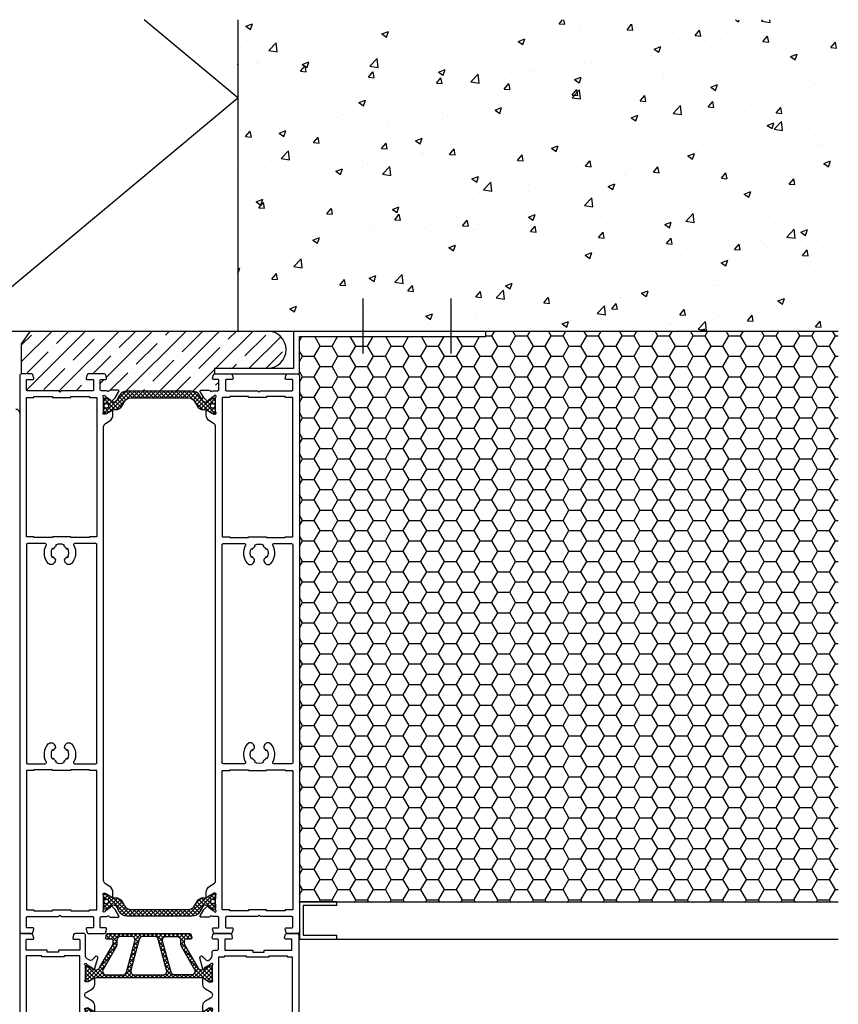
# Model space of a CAD drawing. Units: millimetres. Extents: x 8129 to 65706, y 2811 to 27436.
# Drawn here: x 62509 to 62728, y 27171 to 27435 of the extents above; entities that cross this region are included whole.
import ezdxf

# ---------------------------------------------------------------- set-up
doc = ezdxf.new("R2010")
doc.units = ezdxf.units.MM
pattern_1 = [(45, (10.9, 124.4), (-0.561266, 0.561266), []), (135, (10.9, 124.4), (-0.561266, -0.561266), [])]

# ---------------------------------------------------------------- blocks, each defined once
blk = doc.blocks.new('RS077')
h = blk.add_hatch()
h.set_pattern_fill('ANSI37', color=1, scale=0.25, style=0)
h.set_pattern_definition(pattern_1)
h.paths.add_polyline_path([(46.14, 145.4), (28.86, 145.4, 0.267949), (26.7, 144.15), (25.93, 142.82, -0.357298), (24.98, 142.47, -0.35662), (24.76, 142.58), (23.3, 143.42, 0.131652), (23.2, 143.45), (22.8, 143.45, 0.414214), (22.5, 143.15), (22.5, 142.25, 0.450747), (22.84, 141.95, 0.160598), (22.96, 141.97, -0.564928), (23.87, 141.43, -0.564928), (22.96, 140.88, 0.160598), (22.84, 140.9, 0.450747), (22.5, 140.6), (22.5, 139.98), (22.5, 139.7, 0.414214), (22.8, 139.4), (23.2, 139.4, 0.131652), (23.3, 139.43), (24.6, 140.15, -0.545703), (24.88, 140.33, -0.09933), (25.35, 140.42), (25.7, 140.42, 0.267949), (27.43, 141.42), (28.11, 142.6, -0.267949), (29.84, 143.6), (45.16, 143.6, -0.267949), (46.89, 142.6), (47.57, 141.42, 0.267949), (49.3, 140.42), (49.65, 140.42, -0.09933), (50.12, 140.33, -0.497416), (50.4, 140.18), (51.7, 139.43, 0.131652), (51.8, 139.4), (52.2, 139.4, 0.414214), (52.5, 139.7), (52.5, 140.6, 0.450747), (52.16, 140.9, 0.160598), (52.04, 140.88, -0.564928), (51.13, 141.43, -0.564928), (52.04, 141.97, 0.160598), (52.16, 141.95, 0.450747), (52.5, 142.25), (52.5, 143.15, 0.414214), (52.2, 143.45), (51.8, 143.45, 0.131652), (51.7, 143.42), (50.16, 142.53, -0.414214), (49.07, 142.82), (48.3, 144.15, 0.267949)])
h = blk.add_hatch()
h.set_pattern_fill('ANSI37', color=1, scale=0.25, style=0)
h.set_pattern_definition(pattern_1)
h.paths.add_polyline_path([(46.14, 4.6), (28.86, 4.6, -0.267949), (26.7, 5.85), (25.93, 7.18, 0.357298), (24.98, 7.53, 0.35662), (24.76, 7.42), (23.3, 6.58, -0.131652), (23.2, 6.55), (22.8, 6.55, -0.414214), (22.5, 6.85), (22.5, 7.75, -0.450747), (22.84, 8.05, -0.160598), (22.96, 8.03, 0.564928), (23.87, 8.57, 0.564928), (22.96, 9.12, -0.160598), (22.84, 9.1, -0.450747), (22.5, 9.4), (22.5, 10.02), (22.5, 10.3, -0.414214), (22.8, 10.6), (23.2, 10.6, -0.131652), (23.3, 10.57), (24.6, 9.85, 0.545703), (24.88, 9.67, 0.09933), (25.35, 9.58), (25.7, 9.58, -0.267949), (27.43, 8.58), (28.11, 7.4, 0.267949), (29.84, 6.4), (45.16, 6.4, 0.267949), (46.89, 7.4), (47.57, 8.58, -0.267949), (49.3, 9.58), (49.65, 9.58, 0.09933), (50.12, 9.67, 0.497416), (50.4, 9.82), (51.7, 10.57, -0.131652), (51.8, 10.6), (52.2, 10.6, -0.414214), (52.5, 10.3), (52.5, 9.4, -0.450747), (52.16, 9.1, -0.160598), (52.04, 9.12, 0.564928), (51.13, 8.57, 0.564928), (52.04, 8.03, -0.160598), (52.16, 8.05, -0.450747), (52.5, 7.75), (52.5, 6.85, -0.414214), (52.2, 6.55), (51.8, 6.55, -0.131652), (51.7, 6.58), (50.16, 7.47, 0.414214), (49.07, 7.18), (48.3, 5.85, -0.267949)])
for points in [[(10.8, 4.9), (11.2, 4.5), (19.6, 4.5, -0.414214), (19.8, 4.3), (19.8, 1.7, -0.414214), (19.6, 1.5), (18.1, 1.5, 0.493145), (17.81, 1.12), (18.05, 0.22, 0.339454), (18.34, 0), (22.76, 0, 0.339454), (23.05, 0.22), (23.29, 1.12, 0.493145), (23, 1.5), (21.8, 1.5, -0.414214), (21.6, 1.7), (21.6, 4.2, -0.414214), (21.9, 4.5), (22.97, 4.5, 0.144367), (23.52, 4.66, -0.447252), (23.95, 4.54, 0.284514), (24.22, 4.38), (26.44, 4.38, 0.57735), (26.61, 4.68), (25.59, 6.45), (24.69, 7.32, 1), (24.41, 7.03), (22.9, 5.95, -1.737013), (22.5, 6.28), (22.5, 10.22, -0.843039), (22.6, 10.8), (22.9, 10.8), (24.6, 9.82, 1), (25, 9.82), (25, 10.98, 0.267949), (24, 12.71), (23, 13.28, -0.267949), (22.5, 14.15), (22.5, 135.85, -0.267949), (23, 136.72), (24, 137.29, 0.267949), (25, 139.02), (25, 140.18, 1), (24.6, 140.18), (22.9, 139.2), (22.6, 139.2, -0.843039), (22.5, 139.78), (22.5, 143.72, -1.737013), (22.9, 144.05), (24.41, 142.97, 1), (24.69, 142.68), (25.59, 143.55), (26.61, 145.32, 0.57735), (26.44, 145.62), (24.22, 145.62, 0.284514), (23.95, 145.46, -0.447252), (23.52, 145.34, 0.144367), (22.97, 145.5), (21.9, 145.5, -0.414214), (21.6, 145.8), (21.6, 148.3, -0.414214), (21.8, 148.5), (23, 148.5, 0.493145), (23.29, 148.88), (23.05, 149.78, 0.339454), (22.76, 150), (18.34, 150, 0.339454), (18.05, 149.78), (17.81, 148.88, 0.493145), (18.1, 148.5), (19.6, 148.5, -0.414214), (19.8, 148.3), (19.8, 145.7, -0.414214), (19.6, 145.5), (11.2, 145.5), (10.8, 145.1), (10.4, 145.5), (2, 145.5, -0.414214), (1.8, 145.7), (1.8, 148.3, -0.414214), (2, 148.5), (3.5, 148.5, 0.493145), (3.79, 148.88), (3.55, 149.78, 0.339454), (3.26, 150), (0.5, 150, 0.414214), (0, 149.5), (0, 0.5, 0.414214), (0.5, 0), (3.26, 0, 0.339454), (3.55, 0.22), (3.79, 1.12, 0.493145), (3.5, 1.5), (2, 1.5, -0.414214), (1.8, 1.7), (1.8, 4.3, -0.414214), (2, 4.5), (10.4, 4.5)], [(64.2, 4.9), (63.8, 4.5), (55.4, 4.5, 0.414214), (55.2, 4.3), (55.2, 1.7, 0.414214), (55.4, 1.5), (56.9, 1.5, -0.493145), (57.19, 1.12), (56.95, 0.22, -0.339454), (56.66, 0), (52.24, 0, -0.339454), (51.95, 0.22), (51.71, 1.12, -0.493145), (52, 1.5), (53.2, 1.5, 0.414214), (53.4, 1.7), (53.4, 4.2, 0.414214), (53.1, 4.5), (52.03, 4.5, -0.144367), (51.48, 4.66, 0.447252), (51.05, 4.54, -0.284514), (50.78, 4.38), (48.56, 4.38, -0.57735), (48.39, 4.68), (49.41, 6.45), (50.31, 7.32, -1), (50.59, 7.03), (52.1, 5.95, 1.737013), (52.5, 6.28), (52.5, 10.22, 0.843039), (52.4, 10.8), (52.1, 10.8), (50.4, 9.82, -1), (50, 9.82), (50, 10.98, -0.267949), (51, 12.71), (52, 13.28, 0.267949), (52.5, 14.15), (52.5, 135.85, 0.267949), (52, 136.72), (51, 137.29, -0.267949), (50, 139.02), (50, 140.18, -1), (50.4, 140.18), (52.1, 139.2), (52.4, 139.2, 0.843039), (52.5, 139.78), (52.5, 143.72, 1.737013), (52.1, 144.05), (50.59, 142.97, -1), (50.31, 142.68), (49.41, 143.55), (48.39, 145.32, -0.57735), (48.56, 145.62), (50.78, 145.62, -0.284514), (51.05, 145.46, 0.447252), (51.48, 145.34, -0.144367), (52.03, 145.5), (53.1, 145.5, 0.414214), (53.4, 145.8), (53.4, 148.3, 0.414214), (53.2, 148.5), (52, 148.5, -0.493145), (51.71, 148.88), (51.95, 149.78, -0.339454), (52.24, 150), (56.66, 150, -0.339454), (56.95, 149.78), (57.19, 148.88, -0.493145), (56.9, 148.5), (55.4, 148.5, 0.414214), (55.2, 148.3), (55.2, 145.7, 0.414214), (55.4, 145.5), (63.8, 145.5), (64.2, 145.1), (64.6, 145.5), (73, 145.5, 0.414214), (73.2, 145.7), (73.2, 148.3, 0.414214), (73, 148.5), (71.5, 148.5, -0.493145), (71.21, 148.88), (71.45, 149.78, -0.339454), (71.74, 150), (74.5, 150, -0.414214), (75, 149.5), (75, 0.5, -0.414214), (74.5, 0), (71.74, 0, -0.339454), (71.45, 0.22), (71.21, 1.12, -0.493145), (71.5, 1.5), (73, 1.5, 0.414214), (73.2, 1.7), (73.2, 4.3, 0.414214), (73, 4.5), (64.6, 4.5)], [(18.7, 143.7), (20.5, 143.7, -0.414214), (20.7, 143.5), (20.7, 106.5, -0.414214), (20.5, 106.3), (18.7, 106.3), (18.7, 106.1), (13.7, 106.1), (13.7, 106.3), (8.8, 106.3), (8.8, 106.1), (3.8, 106.1), (3.8, 106.3), (2, 106.3, -0.414214), (1.8, 106.5), (1.8, 143.5, -0.414214), (2, 143.7), (3.8, 143.7), (3.8, 143.9), (8.8, 143.9), (8.8, 143.7), (13.7, 143.7), (13.7, 143.9), (18.7, 143.9)], [(56.3, 143.7), (54.5, 143.7, 0.414214), (54.3, 143.5), (54.3, 106.5, 0.414214), (54.5, 106.3), (56.3, 106.3), (56.3, 106.1), (61.3, 106.1), (61.3, 106.3), (66.2, 106.3), (66.2, 106.1), (71.2, 106.1), (71.2, 106.3), (73, 106.3, 0.414214), (73.2, 106.5), (73.2, 143.5, 0.414214), (73, 143.7), (71.2, 143.7), (71.2, 143.9), (66.2, 143.9), (66.2, 143.7), (61.3, 143.7), (61.3, 143.9), (56.3, 143.9)], [(13.7, 6.1), (18.7, 6.1), (18.7, 6.3), (20.5, 6.3, 0.414214), (20.7, 6.5), (20.7, 43.5, 0.414214), (20.5, 43.7), (18.7, 43.7), (18.7, 43.9), (13.7, 43.9), (13.7, 43.7), (8.8, 43.7), (8.8, 43.9), (3.8, 43.9), (3.8, 43.7), (2, 43.7, 0.414214), (1.8, 43.5), (1.8, 6.5, 0.414214), (2, 6.3), (3.8, 6.3), (3.8, 6.1), (8.8, 6.1), (8.8, 6.3), (13.7, 6.3)], [(61.3, 6.1), (56.3, 6.1), (56.3, 6.3), (54.5, 6.3, -0.414214), (54.3, 6.5), (54.3, 43.5, -0.414214), (54.5, 43.7), (56.3, 43.7), (56.3, 43.9), (61.3, 43.9), (61.3, 43.7), (66.2, 43.7), (66.2, 43.9), (71.2, 43.9), (71.2, 43.7), (73, 43.7, -0.414214), (73.2, 43.5), (73.2, 6.5, -0.414214), (73, 6.3), (71.2, 6.3), (71.2, 6.1), (66.2, 6.1), (66.2, 6.3), (61.3, 6.3)]]:
    blk.add_lwpolyline(points, format="xyb", close=True)
at = {"color": 4}
for points in [[(49.65, 140.42, -0.131652), (50.25, 140.26), (51.7, 139.43, 0.131652), (51.8, 139.4), (52.2, 139.4, 0.414214), (52.5, 139.7), (52.5, 140.6, 0.414214), (52.2, 140.9), (52.13, 140.9, 0.122135), (52.04, 140.88, -1.659465), (52.04, 141.97, 0.122135), (52.13, 141.95), (52.2, 141.95, 0.414214), (52.5, 142.25), (52.5, 143.15, 0.414214), (52.2, 143.45), (51.8, 143.45, 0.131652), (51.7, 143.42), (50.16, 142.53, -0.414214), (49.07, 142.82), (48.3, 144.15, 0.267949), (46.14, 145.4), (28.86, 145.4, 0.267949), (26.7, 144.15), (25.93, 142.82, -0.414214), (24.84, 142.53), (23.3, 143.42, 0.131652), (23.2, 143.45), (22.8, 143.45, 0.414214), (22.5, 143.15), (22.5, 142.25, 0.414214), (22.8, 141.95), (22.87, 141.95, 0.122135), (22.96, 141.97, -1.659465), (22.96, 140.88, 0.122135), (22.87, 140.9), (22.8, 140.9, 0.414214), (22.5, 140.6), (22.5, 139.7, 0.414214), (22.8, 139.4), (23.2, 139.4, 0.131652), (23.3, 139.43), (24.75, 140.26, -0.131652), (25.35, 140.42), (25.7, 140.42, 0.267949), (27.43, 141.42), (28.11, 142.6, -0.267949), (29.84, 143.6), (45.16, 143.6, -0.267949), (46.89, 142.6), (47.57, 141.42, 0.267949), (49.3, 140.42)], [(49.65, 9.58, 0.131652), (50.25, 9.74), (51.7, 10.57, -0.131652), (51.8, 10.6), (52.2, 10.6, -0.414214), (52.5, 10.3), (52.5, 9.4, -0.414214), (52.2, 9.1), (52.13, 9.1, -0.122135), (52.04, 9.12, 1.659465), (52.04, 8.03, -0.122135), (52.13, 8.05), (52.2, 8.05, -0.414214), (52.5, 7.75), (52.5, 6.85, -0.414214), (52.2, 6.55), (51.8, 6.55, -0.131652), (51.7, 6.58), (50.16, 7.47, 0.414214), (49.07, 7.18), (48.3, 5.85, -0.267949), (46.14, 4.6), (28.86, 4.6, -0.267949), (26.7, 5.85), (25.93, 7.18, 0.414214), (24.84, 7.47), (23.3, 6.58, -0.131652), (23.2, 6.55), (22.8, 6.55, -0.414214), (22.5, 6.85), (22.5, 7.75, -0.414214), (22.8, 8.05), (22.87, 8.05, -0.122135), (22.96, 8.03, 1.659465), (22.96, 9.12, -0.122135), (22.87, 9.1), (22.8, 9.1, -0.414214), (22.5, 9.4), (22.5, 10.3, -0.414214), (22.8, 10.6), (23.2, 10.6, -0.131652), (23.3, 10.57), (24.75, 9.74, 0.131652), (25.35, 9.58), (25.7, 9.58, -0.267949), (27.43, 8.58), (28.11, 7.4, 0.267949), (29.84, 6.4), (45.16, 6.4, 0.267949), (46.89, 7.4), (47.57, 8.58, -0.267949), (49.3, 9.58)]]:
    blk.add_lwpolyline(points, format="xyb", close=True, dxfattribs=at)
at = {"flags": 128}
for points in [[(9.42, 49.58, 0.082709), (8.98, 49.05), (8.72, 49.2, 0.267949), (8.72, 46.8), (8.98, 46.95, 0.131652), (9.75, 46.18), (9.6, 45.92, 0.267949), (12, 45.92), (11.85, 46.18, 0.131652), (12.62, 46.95), (12.88, 46.8, 0.267949), (12.88, 49.2), (12.62, 49.05, 0.082709), (12.18, 49.58, -0.358606), (12.08, 50.21), (12.32, 50.63, -0.51068), (13.93, 50.8, -0.32038), (14.46, 45.95, 0.573097), (14.73, 45.5), (20.4, 45.5, 0.414214), (20.7, 45.8), (20.7, 104.2, 0.414214), (20.4, 104.5), (14.73, 104.5, 0.573097), (14.46, 104.05, -0.32038), (13.93, 99.2, -0.51068), (12.32, 99.37), (12.08, 99.79, -0.358606), (12.18, 100.42, 0.082709), (12.62, 100.95), (12.88, 100.8, 0.267949), (12.88, 103.2), (12.62, 103.05, 0.131652), (11.85, 103.82), (12, 104.08, 0.267949), (9.6, 104.08), (9.75, 103.82, 0.131652), (8.98, 103.05), (8.72, 103.2, 0.267949), (8.72, 100.8), (8.98, 100.95, 0.082709), (9.42, 100.42, -0.358606), (9.52, 99.79), (9.28, 99.37, -0.51068), (7.67, 99.2, -0.32038), (7.14, 104.05, 0.573097), (6.87, 104.5), (2.1, 104.5, 0.414214), (1.8, 104.2), (1.8, 45.8, 0.414214), (2.1, 45.5), (6.87, 45.5, 0.573097), (7.14, 45.95, -0.32038), (7.67, 50.8, -0.51068), (9.28, 50.63), (9.52, 50.21, -0.358606)], [(65.58, 49.58, -0.082709), (66.02, 49.05), (66.28, 49.2, -0.267949), (66.28, 46.8), (66.02, 46.95, -0.131652), (65.25, 46.18), (65.4, 45.92, -0.267949), (63, 45.92), (63.15, 46.18, -0.131652), (62.38, 46.95), (62.12, 46.8, -0.267949), (62.12, 49.2), (62.38, 49.05, -0.082709), (62.82, 49.58, 0.358606), (62.92, 50.21), (62.68, 50.63, 0.51068), (61.07, 50.8, 0.32038), (60.54, 45.95, -0.573097), (60.27, 45.5), (54.6, 45.5, -0.414214), (54.3, 45.8), (54.3, 104.2, -0.414214), (54.6, 104.5), (60.27, 104.5, -0.573097), (60.54, 104.05, 0.32038), (61.07, 99.2, 0.51068), (62.68, 99.37), (62.92, 99.79, 0.358606), (62.82, 100.42, -0.082709), (62.38, 100.95), (62.12, 100.8, -0.267949), (62.12, 103.2), (62.38, 103.05, -0.131652), (63.15, 103.82), (63, 104.08, -0.267949), (65.4, 104.08), (65.25, 103.82, -0.131652), (66.02, 103.05), (66.28, 103.2, -0.267949), (66.28, 100.8), (66.02, 100.95, -0.082709), (65.58, 100.42, 0.358606), (65.48, 99.79), (65.72, 99.37, 0.51068), (67.33, 99.2, 0.32038), (67.86, 104.05, -0.573097), (68.13, 104.5), (72.9, 104.5, -0.414214), (73.2, 104.2), (73.2, 45.8, -0.414214), (72.9, 45.5), (68.13, 45.5, -0.573097), (67.86, 45.95, 0.32038), (67.33, 50.8, 0.51068), (65.72, 50.63), (65.48, 50.21, 0.358606)]]:
    blk.add_lwpolyline(points, format="xyb", close=True, dxfattribs=at)
at = {"color": 4}
for centre in [(23.25, 141.43), (51.75, 141.43), (23.25, 8.57), (51.75, 8.57)]:
    blk.add_circle(centre, 0.62, dxfattribs=at)
blk = doc.blocks.new('RS010')
h = blk.add_hatch()
h.set_pattern_fill('ANSI37', color=1, scale=0.25)
h.set_pattern_definition([(45, (-68.7406, 648.5659), (-0.561266, 0.561266), []), (135, (-68.7406, 648.5659), (-0.561266, -0.561266), [])])
h.paths.add_polyline_path([(-34.83, 652.68, 0.414214), (-35.13, 652.98), (-35.58, 652.98), (-37.12, 652.09, -0.131652), (-37.62, 651.96), (-37.79, 651.96, -0.267949), (-38.66, 652.46), (-42.23, 658.65, -0.131652), (-42.3, 658.9), (-42.3, 659.68, -0.414214), (-41.8, 660.18), (-40.57, 660.18, 0.493145), (-40.28, 660.56), (-40.52, 661.46, 0.339454), (-40.81, 661.68), (-62.85, 661.68, 0.339454), (-63.14, 661.46), (-63.38, 660.56, 0.493145), (-63.09, 660.18), (-61.86, 660.18, -0.414214), (-61.36, 659.68), (-61.36, 658.9, -0.131652), (-61.43, 658.65), (-65, 652.46, -0.267949), (-65.87, 651.96), (-66.04, 651.96, -0.131652), (-66.54, 652.09), (-68.08, 652.98), (-68.53, 652.98, 0.414214), (-68.83, 652.68), (-68.83, 649.03, 0.414214), (-68.53, 648.73), (-68.08, 648.73), (-66.54, 649.62, -0.131652), (-66.04, 649.76), (-37.62, 649.76, -0.131652), (-37.12, 649.62), (-35.58, 648.73), (-35.13, 648.73, 0.414214), (-34.83, 649.03)])
h.paths.add_polyline_path([(-40.45, 650.56), (-44.9, 650.56, -0.33854), (-45.86, 651.3), (-48.12, 659.62, -0.494165), (-47.16, 660.88), (-44.3, 660.88, -0.414214), (-43.3, 659.88), (-43.3, 658.76, 0.131652), (-43.17, 658.26), (-39.58, 652.06, -0.57735)], flags=16)
h.paths.add_polyline_path([(-48.01, 650.56), (-55.65, 650.56, -0.494165), (-56.62, 651.82), (-54.36, 660.14, -0.33854), (-53.39, 660.88), (-50.27, 660.88, -0.33854), (-49.3, 660.14), (-47.04, 651.82, -0.494165)], flags=16)
h.paths.add_polyline_path([(-57.8, 651.3, -0.33854), (-58.76, 650.56), (-63.21, 650.56, -0.57735), (-64.08, 652.06), (-60.49, 658.26, 0.131652), (-60.36, 658.76), (-60.36, 659.88, -0.414214), (-59.36, 660.88), (-56.5, 660.88, -0.494165), (-55.54, 659.62)], flags=16)
h = blk.add_hatch()
h.set_pattern_fill('ANSI37', color=1, scale=0.25)
h.set_pattern_definition([(45, (-86.43, 628.6825), (-0.561266, 0.561266), []), (135, (-86.43, 628.6825), (-0.561266, -0.561266), [])])
h.paths.add_polyline_path([(-34.83, 637.68, -0.414214), (-35.13, 637.38), (-35.58, 637.38), (-37.12, 638.27, 0.131652), (-37.62, 638.41), (-37.79, 638.41, 0.267949), (-38.66, 637.91), (-42.23, 631.72, 0.131652), (-42.3, 631.47), (-42.3, 630.68, 0.414214), (-41.8, 630.18), (-40.57, 630.18, -0.493145), (-40.28, 629.8), (-40.52, 628.9, -0.339454), (-40.81, 628.68), (-62.85, 628.68, -0.339454), (-63.14, 628.9), (-63.38, 629.8, -0.493145), (-63.09, 630.18), (-61.86, 630.18, 0.414214), (-61.36, 630.68), (-61.36, 631.47, 0.131652), (-61.43, 631.72), (-65, 637.91, 0.267949), (-65.87, 638.41), (-66.04, 638.41, 0.131652), (-66.54, 638.27), (-68.08, 637.38), (-68.53, 637.38, -0.414214), (-68.83, 637.68), (-68.83, 641.33, -0.414214), (-68.53, 641.63), (-68.08, 641.63), (-66.54, 640.74, 0.131652), (-66.04, 640.61), (-37.62, 640.61, 0.131652), (-37.12, 640.74), (-35.58, 641.63), (-35.13, 641.63, -0.414214), (-34.83, 641.33)])
h.paths.add_polyline_path([(-40.45, 639.81), (-44.9, 639.81, 0.33854), (-45.86, 639.07), (-48.12, 630.74, 0.494165), (-47.16, 629.48), (-44.3, 629.48, 0.414214), (-43.3, 630.48), (-43.3, 631.6, -0.131652), (-43.17, 632.1), (-39.58, 638.31, 0.57735)], flags=16)
h.paths.add_polyline_path([(-48.01, 639.81), (-55.65, 639.81, 0.494165), (-56.62, 638.55), (-54.36, 630.22, 0.33854), (-53.39, 629.48), (-50.27, 629.48, 0.33854), (-49.3, 630.22), (-47.04, 638.55, 0.494165)], flags=16)
h.paths.add_polyline_path([(-57.8, 639.07, 0.33854), (-58.76, 639.81), (-63.21, 639.81, 0.57735), (-64.08, 638.31), (-60.49, 632.1, -0.131652), (-60.36, 631.6), (-60.36, 630.48, 0.414214), (-59.36, 629.48), (-56.5, 629.48, 0.494165), (-55.54, 630.74)], flags=16)
at = {"flags": 128}
blk.add_lwpolyline([(-68.43, 653.36, 2.020055), (-68.83, 653.1), (-68.83, 649.32, 0.843039), (-68.73, 648.73), (-68.03, 648.73), (-66.73, 649.48, -0.998611), (-66.33, 649.48), (-66.33, 648.04, -0.267949), (-67.08, 646.74), (-68.58, 645.88, 0.57735), (-68.58, 644.49), (-67.08, 643.62, -0.267949), (-66.33, 642.33), (-66.33, 640.88, -0.998611), (-66.73, 640.88), (-68.03, 641.63), (-68.73, 641.63, 0.843039), (-68.83, 641.05), (-68.83, 637.27, 2.020055), (-68.43, 637), (-66.75, 638.09, -1.277976), (-66.42, 638.29), (-65.51, 635.33, -0.767327), (-66.17, 634.92), (-67.13, 635.82, 0.344328), (-67.74, 635.87), (-68.37, 635.46, 0.253968), (-68.83, 634.62), (-68.83, 629.18, -0.414214), (-69.33, 628.68), (-71.51, 628.68, -0.339454), (-71.99, 629.05), (-72.22, 629.93, -0.493145), (-72.03, 630.18), (-70.63, 630.18, 0.414214), (-70.33, 630.48), (-70.33, 633.18), (-76.03, 633.18), (-76.03, 633.68), (-79.03, 633.68), (-79.03, 633.18), (-84.73, 633.18), (-84.73, 630.48, 0.414214), (-84.43, 630.18), (-82.83, 630.18, -0.493145), (-82.64, 629.93), (-82.87, 629.05, -0.339454), (-83.35, 628.68), (-85.93, 628.68, -0.414214), (-86.43, 629.18), (-86.43, 683.18, -0.414214), (-85.93, 683.68), (-82.93, 683.68, -0.414214), (-82.43, 683.18), (-82.43, 681.62, -0.339454), (-82.8, 681.14), (-83.18, 681.04, -0.493145), (-83.43, 681.23), (-83.43, 682.33, 0.414214), (-83.63, 682.53), (-84.93, 682.53, 0.414214), (-85.13, 682.33), (-85.13, 676.73, 0.414214), (-84.93, 676.53), (-83.63, 676.53, 0.414214), (-83.43, 676.73), (-83.43, 677.83, -0.493145), (-83.18, 678.03), (-82.8, 677.92, -0.339454), (-82.43, 677.44), (-82.43, 674.38, -0.414214), (-82.63, 674.18), (-83.53, 674.18, -0.414214), (-83.73, 674.38), (-83.73, 675.18, 0.414214), (-83.93, 675.38), (-84.73, 675.38, 0.419821), (-84.93, 675.18), (-84.63, 659.88, 0.408629), (-84.43, 659.68), (-83.63, 659.68, 0.414214), (-83.43, 659.88), (-83.43, 660.68, -0.414214), (-83.23, 660.88), (-82.63, 660.88, -0.414214), (-82.43, 660.68), (-82.43, 659.38, -0.414214), (-83.43, 658.38), (-83.73, 658.38, 0.414214), (-84.73, 657.38), (-84.73, 651.98), (-79.03, 651.98), (-79.03, 651.48), (-76.03, 651.48), (-76.03, 651.98), (-70.53, 651.98), (-70.53, 655.73), (-71.53, 655.73, -0.414214), (-72.03, 656.23), (-72.03, 661.18, -0.414214), (-71.53, 661.68), (-69.52, 661.68, -0.339454), (-69.04, 661.31), (-68.84, 660.56, -0.493145), (-69.13, 660.18), (-70.23, 660.18, 0.414214), (-70.53, 659.88), (-70.53, 657.73, 0.414214), (-70.03, 657.23), (-69.33, 657.23, -0.414214), (-68.83, 656.73), (-68.83, 655.74, 0.253968), (-68.37, 654.91), (-67.74, 654.5, 0.344328), (-67.13, 654.55), (-66.17, 655.45, -0.767327), (-65.51, 655.04), (-66.42, 652.07, -1.277976), (-66.75, 652.27)], format="xyb", close=True, dxfattribs=at)
at = {"color": 4, "flags": 128}
for points in [[(-68.08, 648.73), (-68.53, 648.73, -0.414214), (-68.83, 649.03), (-68.83, 652.68, -0.414214), (-68.53, 652.98), (-68.08, 652.98), (-66.54, 652.09, 0.131652), (-66.04, 651.96), (-65.87, 651.96, 0.267949), (-65, 652.46), (-61.43, 658.65, 0.131652), (-61.36, 658.9), (-61.36, 659.68, 0.414214), (-61.86, 660.18), (-63.09, 660.18, -0.493145), (-63.38, 660.56), (-63.14, 661.46, -0.339454), (-62.85, 661.68), (-40.81, 661.68, -0.339454), (-40.52, 661.46), (-40.28, 660.56, -0.493145), (-40.57, 660.18), (-41.8, 660.18, 0.414214), (-42.3, 659.68), (-42.3, 658.9, 0.131652), (-42.23, 658.65), (-38.66, 652.46, 0.267949), (-37.79, 651.96), (-37.62, 651.96, 0.131652), (-37.12, 652.09), (-35.58, 652.98), (-35.13, 652.98, -0.414214), (-34.83, 652.68), (-34.83, 649.03, -0.414214), (-35.13, 648.73), (-35.58, 648.73), (-37.12, 649.62, 0.131652), (-37.62, 649.76), (-66.04, 649.76, 0.131652), (-66.54, 649.62)], [(-60.36, 659.88), (-60.36, 658.76, -0.131652), (-60.49, 658.26), (-64.08, 652.06, 0.57735), (-63.21, 650.56), (-58.76, 650.56, 0.33854), (-57.8, 651.3), (-55.54, 659.62, 0.494165), (-56.5, 660.88), (-59.36, 660.88, 0.414214)], [(-53.39, 660.88, 0.33854), (-54.36, 660.14), (-56.62, 651.82, 0.494165), (-55.65, 650.56), (-48.01, 650.56, 0.494165), (-47.04, 651.82), (-49.3, 660.14, 0.33854), (-50.27, 660.88)], [(-43.3, 659.88), (-43.3, 658.76, 0.131652), (-43.17, 658.26), (-39.58, 652.06, -0.57735), (-40.45, 650.56), (-44.9, 650.56, -0.33854), (-45.86, 651.3), (-48.12, 659.62, -0.494165), (-47.16, 660.88), (-44.3, 660.88, -0.414214)], [(-68.08, 641.63), (-68.53, 641.63, 0.414214), (-68.83, 641.33), (-68.83, 637.68, 0.414214), (-68.53, 637.38), (-68.08, 637.38), (-66.54, 638.27, -0.131652), (-66.04, 638.41), (-65.87, 638.41, -0.267949), (-65, 637.91), (-61.43, 631.72, -0.131652), (-61.36, 631.47), (-61.36, 630.68, -0.414214), (-61.86, 630.18), (-63.09, 630.18, 0.493145), (-63.38, 629.8), (-63.14, 628.9, 0.339454), (-62.85, 628.68), (-40.81, 628.68, 0.339454), (-40.52, 628.9), (-40.28, 629.8, 0.493145), (-40.57, 630.18), (-41.8, 630.18, -0.414214), (-42.3, 630.68), (-42.3, 631.47, -0.131652), (-42.23, 631.72), (-38.66, 637.91, -0.267949), (-37.79, 638.41), (-37.62, 638.41, -0.131652), (-37.12, 638.27), (-35.58, 637.38), (-35.13, 637.38, 0.414214), (-34.83, 637.68), (-34.83, 641.33, 0.414214), (-35.13, 641.63), (-35.58, 641.63), (-37.12, 640.74, -0.131652), (-37.62, 640.61), (-66.04, 640.61, -0.131652), (-66.54, 640.74)], [(-60.36, 630.48), (-60.36, 631.6, 0.131652), (-60.49, 632.1), (-64.08, 638.31, -0.57735), (-63.21, 639.81), (-58.76, 639.81, -0.33854), (-57.8, 639.07), (-55.54, 630.74, -0.494165), (-56.5, 629.48), (-59.36, 629.48, -0.414214)], [(-53.39, 629.48, -0.33854), (-54.36, 630.22), (-56.62, 638.55, -0.494165), (-55.65, 639.81), (-48.01, 639.81, -0.494165), (-47.04, 638.55), (-49.3, 630.22, -0.33854), (-50.27, 629.48)], [(-43.3, 630.48), (-43.3, 631.6, -0.131652), (-43.17, 632.1), (-39.58, 638.31, 0.57735), (-40.45, 639.81), (-44.9, 639.81, 0.33854), (-45.86, 639.07), (-48.12, 630.74, 0.494165), (-47.16, 629.48), (-44.3, 629.48, 0.414214)]]:
    blk.add_lwpolyline(points, format="xyb", close=True, dxfattribs=at)
blk.add_lwpolyline([(-29.44, 660.56), (-29.68, 661.46, 0.339454), (-29.97, 661.68), (-34.14, 661.68, 0.339454), (-34.62, 661.31), (-34.82, 660.56, 0.493145), (-34.53, 660.18), (-33.43, 660.18, -0.414214), (-33.13, 659.88), (-33.13, 657.68, -0.414214), (-33.63, 657.18), (-34.33, 657.18, 0.414214), (-34.83, 656.68), (-34.83, 655.73, -0.295702), (-35.88, 654.47, -0.257189), (-36.51, 654.6), (-37.44, 655.53, 0.767327), (-38.11, 655.14), (-37.31, 652.15, 1.277976), (-36.97, 652.34), (-35.24, 653.37, -0.242795), (-35.09, 653.61, -1.180356), (-34.83, 653.1), (-34.83, 649.32, -0.843039), (-34.93, 648.73), (-35.63, 648.73), (-36.93, 649.48, 0.998611), (-37.33, 649.48), (-37.33, 648.04, 0.267949), (-36.58, 646.74), (-35.08, 645.88, -0.57735), (-35.08, 644.49), (-36.58, 643.62, 0.267949), (-37.33, 642.33), (-37.33, 640.88, 0.998611), (-36.93, 640.88), (-35.63, 641.63), (-34.93, 641.63, -0.843039), (-34.83, 641.05), (-34.83, 637.27, -1.180356), (-35.09, 636.76, -0.242795), (-35.24, 636.99), (-36.97, 638.03, 1.277976), (-37.31, 638.22), (-38.11, 635.22, 0.767327), (-37.44, 634.84), (-36.51, 635.77, -0.250953), (-35.87, 635.9, -0.286185), (-34.83, 634.63), (-34.83, 633.68, 0.414214), (-34.33, 633.18), (-33.63, 633.18, -0.414214), (-33.13, 632.68), (-33.13, 630.48, -0.414214), (-33.43, 630.18), (-34.53, 630.18, 0.493145), (-34.82, 629.8), (-34.62, 629.05, 0.339454), (-34.14, 628.68), (-29.97, 628.68, 0.339454), (-29.68, 628.9), (-29.44, 629.8, 0.493145), (-29.73, 630.18), (-31.43, 630.18), (-31.43, 633.18), (-23.93, 633.18), (-23.93, 633.68), (-20.93, 633.68), (-20.93, 633.18), (-13.43, 633.18), (-13.43, 630.18), (-15.13, 630.18, 0.493145), (-15.42, 629.8), (-15.18, 628.9, 0.339454), (-14.89, 628.68), (-12.13, 628.68, 0.414214), (-11.63, 629.18), (-11.63, 661.18, 0.414214), (-12.13, 661.68), (-14.89, 661.68, 0.339454), (-15.18, 661.46), (-15.42, 660.56, 0.493145), (-15.13, 660.18), (-13.43, 660.18), (-13.43, 657.18), (-20.93, 657.18), (-20.93, 656.68), (-23.93, 656.68), (-23.93, 657.18), (-31.43, 657.18), (-31.43, 660.18), (-29.73, 660.18, 0.493145)], format="xyb", close=True)
for points in [[(-31.63, 634.78), (-31.63, 635.08), (-33.13, 635.08), (-33.13, 635.08), (-33.13, 655.28), (-33.13, 655.28), (-31.63, 655.28), (-31.63, 655.58), (-31.63, 655.58), (-25.63, 655.58), (-25.63, 655.28), (-25.63, 655.28), (-19.63, 655.28), (-19.63, 655.58), (-14.63, 655.58), (-14.63, 655.28), (-13.33, 655.28), (-13.33, 655.28), (-13.33, 635.08), (-13.33, 635.08), (-14.63, 635.08), (-14.63, 634.78), (-19.63, 634.78), (-19.63, 635.08), (-19.63, 635.08), (-25.63, 635.08), (-25.63, 635.08), (-25.63, 634.78)], [(-74.53, 650.18), (-74.53, 650.48), (-74.53, 650.48), (-70.33, 650.48), (-70.33, 634.68), (-70.33, 634.68), (-74.53, 634.68), (-74.53, 634.68), (-74.53, 634.98), (-80.53, 634.98), (-80.53, 634.98), (-80.53, 634.68), (-80.53, 634.68), (-84.73, 634.68), (-84.73, 650.48), (-80.53, 650.48), (-80.53, 650.48), (-80.53, 650.18), (-80.53, 650.18)]]:
    blk.add_lwpolyline(points, close=True)
blk = doc.blocks.new('U10x10x1')
for p, q in [((-191.44, 539.44), (-201.44, 539.44)), ((-201.44, 539.44), (-201.44, 529.44)), ((-191.44, 538.44), (-191.44, 539.44)), ((-191.44, 538.44), (-200.44, 538.44)), ((-200.44, 538.44), (-200.44, 530.44)), ((-201.44, 529.44), (-191.44, 529.44)), ((-200.44, 530.44), (-191.44, 530.44)), ((-191.44, 529.44), (-191.44, 530.44))]:
    blk.add_line(p, q)

msp = doc.modelspace()

# ---------------------------------------------------------------- hatches: boundary and pattern name
h = msp.add_hatch()
h.set_pattern_fill('AR-CONC', color=256, scale=0.1)
h.set_pattern_definition([(50, (62903.443, 26660.444), (18.21847, -1.5939), [1.905, -20.955]), (355, (62903.443, 26660.444), (-3.52434, 19.1057), [1.524, -16.76406]), (100.4514, (62904.962, 26660.312), (14.69412, 17.51178), [1.619, -17.80902]), (46.1842, (62903.443, 26665.524), (27.1079, -4.20423), [2.8575, -31.4325]), (96.6356, (62905.702, 26665.174), (23.7404, 24.7426), [2.4285, -26.7136]), (351.184, (62903.443, 26665.524), (23.7404, 24.7426), [2.286, -25.146]), (21, (62905.983, 26664.254), (15.16144, -10.22652), [1.905, -20.955]), (326, (62905.983, 26664.254), (6.1802, 18.4188), [1.524, -16.764]), (71.4514, (62907.247, 26663.402), (21.34164, 8.19228), [1.619, -17.809]), (37.5, (62903.4435, 26660.4444), (0.30886, 8.455504), [0, -16.5608, 0, -17.018, 0, -16.8275]), (7.5, (62903.4435, 26660.444), (6.68197, 10.01806), [0, -9.7028, 0, -16.1798, 0, -6.4135]), (327.5, (62897.779, 26660.4444), (13.55906, -0.572874), [0, -6.35, 0, -19.812, 0, -26.289]), (317.5, (62895.239, 26660.444), (14.81292, 2.54265), [0, -8.255, 0, -13.1572, 0, -18.669])])
h.paths.add_polyline_path([(62728.02, 27435.34), (62567.05, 27435.34), (62567.05, 27351.88), (62728.02, 27351.88)])
h = msp.add_hatch()
h.set_pattern_fill('ANSI35', color=256)
h.set_pattern_definition([(45, (62903.4435, 26660.4444), (-4.49013, 4.49013), []), (45, (62907.9336, 26660.4444), (-4.49013, 4.49013), [7.9375, -1.5875, 0, -1.5875])])
h.paths.add_polyline_path([(62574.96, 27351.88), (62511.42, 27351.88), (62509.05, 27348.45), (62509.05, 27340.38), (62511.81, 27340.38, -0.339454), (62512.1, 27340.16), (62512.34, 27339.26, -0.493145), (62512.05, 27338.88), (62510.55, 27338.88, 0.414214), (62510.35, 27338.68), (62510.35, 27336.08, 0.414214), (62510.55, 27335.88), (62518.95, 27335.88), (62519.35, 27335.48), (62519.75, 27335.88), (62528.15, 27335.88, 0.414214), (62528.35, 27336.08), (62528.35, 27338.68, 0.414214), (62528.15, 27338.88), (62526.65, 27338.88, -0.493145), (62526.36, 27339.26), (62526.6, 27340.16, -0.339454), (62526.89, 27340.38), (62531.31, 27340.38, -0.339454), (62531.6, 27340.16), (62531.84, 27339.26, -0.493145), (62531.55, 27338.88), (62530.35, 27338.88, 0.414214), (62530.15, 27338.68), (62530.15, 27336.18, 0.414214), (62530.45, 27335.88), (62531.52, 27335.88, -0.144367), (62532.07, 27335.72, 0.447252), (62532.5, 27335.84, -0.284514), (62532.76, 27336.01), (62534.99, 27336.01, -0.57735), (62535.16, 27335.71), (62534.14, 27333.93), (62533.22, 27333.04, 0.495038), (62534.48, 27333.21), (62535.25, 27334.53, -0.267949), (62537.41, 27335.78), (62554.68, 27335.78, -0.267949), (62556.85, 27334.53), (62557.61, 27333.21, 0.495038), (62558.88, 27333.04), (62557.96, 27333.93), (62556.93, 27335.71, -0.57735), (62557.11, 27336.01), (62559.33, 27336.01, -0.284514), (62559.6, 27335.84, 0.447252), (62560.03, 27335.72, -0.144367), (62560.57, 27335.88), (62561.65, 27335.88, 0.414214), (62561.95, 27336.18), (62561.95, 27338.68, 0.414214), (62561.75, 27338.88), (62560.55, 27338.88, -0.493145), (62560.26, 27339.26), (62560.5, 27340.16, -0.339454), (62560.79, 27340.38), (62560.79, 27341.88), (62574.96, 27341.88, 1)])
h = msp.add_hatch()
h.set_pattern_fill('HONEY', color=256)
h.set_pattern_definition([(0, (62903.4435, 26660.4444), (4.7625, 2.749631), [3.175, -6.35]), (120, (62903.4435, 26660.4444), (-4.7625, 2.749631), [3.175, -6.35]), (60, (62903.4435, 26660.4444), (1e-08, 5.499261), [-6.35, 3.175])])
h.paths.add_polyline_path([(62583.55, 27198.88), (62593.55, 27198.88), (62728.02, 27198.88), (62728.02, 27351.88), (62633.55, 27351.88), (62633.55, 27350.38), (62583.55, 27350.38), (62583.55, 27340.38), (62583.05, 27340.38, -0.414214), (62583.55, 27339.88)])

# ---------------------------------------------------------------- linework, layer by layer
for p, q in [((62567.05, 27414.38), (62541.9, 27435.34)), ((62567.05, 27435.34), (62567.05, 27351.88)), ((62492.05, 27351.88), (62567.05, 27414.38)), ((62600.64, 27345.84), (62600.64, 27360.62)), ((62624.19, 27345.84), (62624.19, 27360.62)), ((62417.05, 27351.88), (62728.02, 27351.88)), ((62509.05, 27348.45), (62511.42, 27351.88)), ((62582.05, 27341.88), (62582.05, 27351.88)), ((62582.05, 27351.88), (62633.55, 27351.88)), ((62633.55, 27350.38), (62633.55, 27351.88)), ((62583.55, 27340.38), (62583.55, 27350.38)), ((62583.55, 27350.38), (62633.55, 27350.38)), ((62509.05, 27340.38), (62509.05, 27348.45)), ((62560.79, 27341.88), (62582.05, 27341.88)), ((62560.79, 27341.88), (62560.79, 27340.38)), ((62560.79, 27340.38), (62583.55, 27340.38)), ((62583.35, 27198.88), (62728.02, 27198.88)), ((62583.35, 27188.88), (62728.02, 27188.88))]:
    msp.add_line(p, q)
at = {"color": 7, "linetype": 'Continuous', "lineweight": 25}
msp.add_line((62508.55, 27329.88), (62508.55, 27174.88), dxfattribs=at)
msp.add_lwpolyline([(62571.42, 27341.88), (62582.05, 27341.88)])
msp.add_arc((62574.96, 27346.88), 5, 270, 90)
msp.add_arc((62507.55, 27329.88), 1, 0, 90, dxfattribs=at)

# ---------------------------------------------------------------- block references
for name, p in [('RS077', (62508.55, 27190.38)), ('U10x10x1', (62784.99, 26659.44))]:
    msp.add_blockref(name, p)
at = {"xscale": -1, "rotation": 180}
msp.add_blockref('RS010', (62594.98, 27819.06), dxfattribs=at)

doc.saveas('drawing.dxf')
